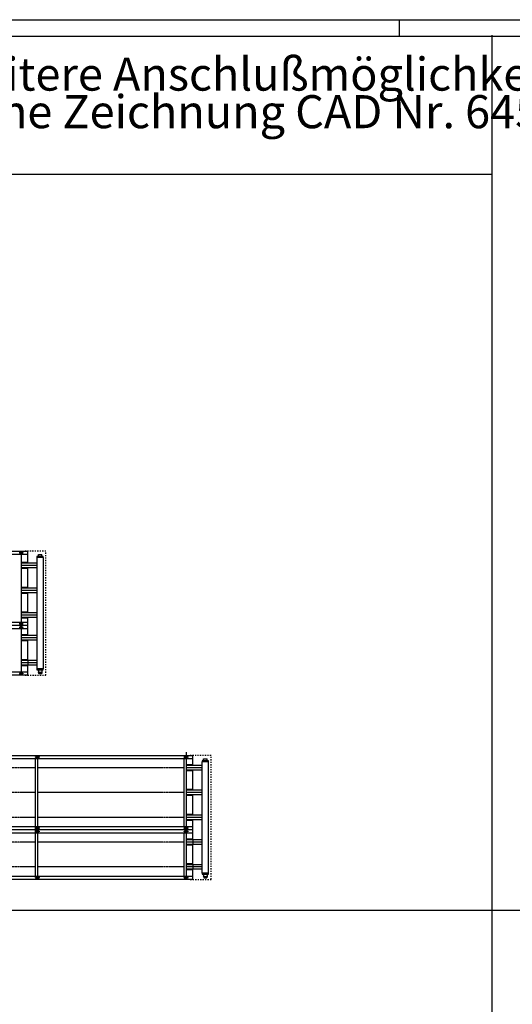
# Model space of a CAD drawing. Units: millimetres. Extents: x -19657 to -2837, y 9890 to 21770.
# Drawn here: x -13955 to -10972, y 15813 to 21770 of the extents above; entities that cross this region are included whole.
import ezdxf

# ---------------------------------------------------------------- set-up
doc = ezdxf.new("R2010")
doc.units = ezdxf.units.MM
doc.linetypes.add('DASHED', pattern=[15, 7, -8])
doc.linetypes.add('DOT_CENTER', pattern=[14, 12, -1, 0, -1])
doc.layers.add('1', color=7, linetype='Continuous')
doc.styles.add('CONVERTER_14', font='txt.shx', dxfattribs={"width": 0.9})

# ---------------------------------------------------------------- blocks, each defined once
blk = doc.blocks.new('_tb_frame_A1Q', base_point=(-860.93, 489.1))
at = {"layer": '1', "color": 2, "linetype": 'Continuous'}
for p, q in [((-860.93, 1083.1), (-19.93, 1083.1)), ((-460.93, 1083.1), (-460.93, 1078.1))]:
    blk.add_line(p, q, dxfattribs=at)
at = {"layer": '1', "color": 7, "linetype": 'Continuous'}
blk.add_line((-840.93, 1078.1), (-24.93, 1078.1), dxfattribs=at)

msp = doc.modelspace()

# ---------------------------------------------------------------- linework, layer by layer
at = {"color": 2, "linetype": 'Continuous'}
for p, q in [((-13841.7, 18523.2), (-13841.7, 18534)), ((-13841.7, 18534), (-13820.4, 18534)), ((-13820.4, 18523.2), (-13820.4, 18534)), ((-13851.3, 18481.5), (-13906.1, 18481.5)), ((-13841.7, 18523.2), (-13842.9, 18522)), ((-13820.4, 18523.2), (-13819.1, 18522)), ((-13851.3, 18453.5), (-13906.1, 18453.5)), ((-13850.8, 18331.5), (-13906.1, 18331.5)), ((-13850.8, 18303.5), (-13906.1, 18303.5)), ((-13850.8, 18181.5), (-13906.1, 18181.5)), ((-13850.8, 18153.5), (-13906.1, 18153.5)), ((-13851.3, 18043.5), (-13906.1, 18043.5)), ((-13851.3, 18015.5), (-13906.1, 18015.5)), ((-13850.8, 17893.5), (-13906.1, 17893.5)), ((-13850.8, 17865.5), (-13906.1, 17865.5)), ((-13841.7, 17835.7), (-13842.9, 17837)), ((-13842, 17823.7), (-13842, 17820.6)), ((-13841.5, 17823.7), (-13842, 17823.7)), ((-13840.8, 17820.5), (-13841.9, 17820.5)), ((-13841.7, 17835.7), (-13841.7, 17825)), ((-13841.5, 17823.7), (-13841.5, 17825)), ((-13840.8, 17820.5), (-13840.8, 17814.8)), ((-13839.5, 17814.5), (-13840.8, 17814.8)), ((-13839.5, 17814.5), (-13838.6, 17814.5)), ((-13838.1, 17814.5), (-13838.6, 17814.5)), ((-13838.1, 17814.5), (-13831, 17814.5)), ((-13831, 17814.5), (-13824, 17814.5)), ((-13824, 17814.5), (-13823.4, 17814.5)), ((-13823.4, 17814.5), (-13822.5, 17814.5)), ((-13822.5, 17814.5), (-13821.2, 17814.8)), ((-13820.1, 17820.5), (-13821.2, 17820.5)), ((-13821.2, 17820.5), (-13821.2, 17814.8)), ((-13820.5, 17823.7), (-13820.5, 17825)), ((-13820.4, 17825), (-13820.5, 17825)), ((-13820, 17823.7), (-13820.5, 17823.7)), ((-13820.4, 17835.7), (-13819.1, 17837)), ((-13820.4, 17835.7), (-13820.4, 17825)), ((-13820, 17823.7), (-13820, 17820.6)), ((-12841.7, 17287.6), (-12842.9, 17286.3)), ((-12841.7, 17298.3), (-12820.4, 17298.3)), ((-12841.7, 17287.6), (-12841.7, 17298.3)), ((-12820.4, 17287.6), (-12820.4, 17298.3)), ((-12820.4, 17287.6), (-12819.1, 17286.3)), ((-12851.3, 17257.8), (-12906.1, 17257.8)), ((-12851.3, 17229.8), (-12906.1, 17229.8)), ((-12850.8, 17107.8), (-12906.1, 17107.8)), ((-12850.8, 17079.8), (-12906.1, 17079.8)), ((-12850.8, 16957.8), (-12906.1, 16957.8)), ((-12850.8, 16929.8), (-12906.1, 16929.8)), ((-12851.3, 16807.8), (-12906.1, 16807.8)), ((-12851.3, 16779.8), (-12906.1, 16779.8)), ((-12850.8, 16657.8), (-12906.1, 16657.8)), ((-12850.8, 16629.8), (-12906.1, 16629.8)), ((-12841.7, 16600.1), (-12842.9, 16601.3)), ((-12841.5, 16588), (-12842, 16588)), ((-12842, 16588), (-12842, 16584.9)), ((-12840.8, 16584.8), (-12841.9, 16584.8)), ((-12841.7, 16600.1), (-12841.7, 16589.3)), ((-12841.5, 16588), (-12841.5, 16589.3)), ((-12840.8, 16584.8), (-12840.8, 16579.2)), ((-12839.5, 16578.8), (-12840.8, 16579.2)), ((-12839.5, 16578.8), (-12838.6, 16578.8)), ((-12838.1, 16578.8), (-12838.6, 16578.8)), ((-12838.1, 16578.8), (-12831, 16578.8)), ((-12831, 16578.8), (-12824, 16578.8)), ((-12824, 16578.8), (-12823.4, 16578.8)), ((-12823.4, 16578.8), (-12822.5, 16578.8)), ((-12822.5, 16578.8), (-12821.2, 16579.2)), ((-12821.2, 16584.8), (-12821.2, 16579.2)), ((-12820.1, 16584.8), (-12821.2, 16584.8)), ((-12820.4, 16589.3), (-12820.5, 16589.3)), ((-12820.5, 16588), (-12820.5, 16589.3)), ((-12820, 16588), (-12820.5, 16588)), ((-12820.4, 16600.1), (-12819.1, 16601.3)), ((-12820.4, 16600.1), (-12820.4, 16589.3)), ((-12820, 16588), (-12820, 16584.9))]:
    msp.add_line(p, q, dxfattribs=at)
at = {"color": 1, "linetype": 'Continuous'}
for p, q in [((-13906.1, 18152.5), (-13906.1, 18153.3)), ((-12906.1, 16928.8), (-12906.1, 16929.6))]:
    msp.add_line(p, q, dxfattribs=at)
at = {"color": 6, "linetype": 'Continuous'}
for p, q in [((-13841.5, 17825), (-13841.7, 17825)), ((-13835.9, 17820.5), (-13840.8, 17820.5)), ((-13826.1, 17820.5), (-13835.9, 17820.5)), ((-13835.9, 17814.8), (-13835.9, 17820.5)), ((-13821.2, 17820.5), (-13826.1, 17820.5)), ((-13826.1, 17820.5), (-13826.1, 17814.8)), ((-12841.5, 16589.3), (-12841.7, 16589.3)), ((-12835.9, 16584.8), (-12840.8, 16584.8)), ((-12835.9, 16579.2), (-12835.9, 16584.8)), ((-12826.1, 16584.8), (-12835.9, 16584.8)), ((-12826.1, 16584.8), (-12826.1, 16579.2)), ((-12821.2, 16584.8), (-12826.1, 16584.8))]:
    msp.add_line(p, q, dxfattribs=at)
at = {"color": 2, "linetype": 'Continuous'}
for centre, start, end in [((-13841.9, 17820.6), 180, 270), ((-13820.1, 17820.6), 270, 0), ((-12841.9, 16584.9), 180, 270), ((-12820.1, 16584.9), 270, 0)]:
    msp.add_arc(centre, 0.0999, start, end, dxfattribs=at)
at = {"color": 6, "linetype": 'Continuous'}
for points in [[(-13838.6, 17814.5), (-13839.2, 17814.5), (-13839.7, 17814.6), (-13840.2, 17814.7), (-13840.8, 17814.8)], [(-13835.9, 17814.8), (-13836.4, 17814.7), (-13837, 17814.6), (-13837.5, 17814.5), (-13838.1, 17814.5)], [(-13835.9, 17814.8), (-13834.6, 17814.7), (-13833.4, 17814.6), (-13832.2, 17814.5), (-13831, 17814.5)], [(-13826.1, 17814.8), (-13827.4, 17814.7), (-13828.6, 17814.6), (-13829.8, 17814.5), (-13831, 17814.5)], [(-13824, 17814.5), (-13824.5, 17814.5), (-13825, 17814.6), (-13825.6, 17814.7), (-13826.1, 17814.8)], [(-13821.2, 17814.8), (-13821.8, 17814.7), (-13822.3, 17814.6), (-13822.8, 17814.5), (-13823.4, 17814.5)], [(-12838.6, 16578.8), (-12839.2, 16578.9), (-12839.7, 16579), (-12840.2, 16579.1), (-12840.8, 16579.2)], [(-12835.9, 16579.2), (-12836.4, 16579.1), (-12837, 16579), (-12837.5, 16578.9), (-12838.1, 16578.8)], [(-12835.9, 16579.2), (-12834.6, 16579), (-12833.4, 16578.9), (-12832.2, 16578.9), (-12831, 16578.8)], [(-12826.1, 16579.2), (-12827.4, 16579), (-12828.6, 16578.9), (-12829.8, 16578.9), (-12831, 16578.8)], [(-12824, 16578.8), (-12824.5, 16578.9), (-12825, 16579), (-12825.6, 16579.1), (-12826.1, 16579.2)], [(-12821.2, 16579.2), (-12821.8, 16579.1), (-12822.3, 16579), (-12822.8, 16578.9), (-12823.4, 16578.8)]]:
    msp.add_spline(points, degree=3, dxfattribs=at)
at = {"layer": '1', "color": 7, "linetype": 'Continuous'}
for p, q in [((-11096.9, 21676.7), (-11096.9, 14056.3)), ((-14596.9, 20835.5), (-11096.9, 20835.5)), ((-2936.9, 16380.5), (-19256.9, 16380.5))]:
    msp.add_line(p, q, dxfattribs=at)
at = {"layer": '1', "color": 2, "linetype": 'Continuous'}
for p, q in [((-18771.3, 18554.5), (-13906.1, 18554.5)), ((-13906.1, 18481.5), (-13906.1, 18554.5)), ((-13851.3, 18516), (-13851.3, 18131)), ((-13850.1, 18516), (-13851.3, 18516)), ((-13850.1, 18522), (-13850.1, 18516)), ((-13812.6, 18522), (-13850.1, 18522)), ((-13812.6, 18516), (-13812.6, 18522)), ((-13811.3, 18516), (-13812.6, 18516)), ((-13811.3, 18131), (-13811.3, 18516)), ((-13906.1, 18331.5), (-13906.1, 18453.5)), ((-13906.1, 18181.5), (-13906.1, 18303.5)), ((-13906.1, 18092.5), (-13906.1, 18153.5)), ((-13906.1, 18043.5), (-13906.1, 18116.5)), ((-13851.3, 18131), (-13851.3, 17843)), ((-13811.3, 17843), (-13811.3, 18131)), ((-13906.1, 18104.5), (-18771.3, 18104.5)), ((-13906.1, 17893.5), (-13906.1, 18015.5)), ((-13906.1, 17893.5), (-13906.1, 17865.5)), ((-13906.1, 17804.5), (-13906.1, 17865.5)), ((-13851.3, 17843), (-13850.1, 17843)), ((-13850.1, 17843), (-13850.1, 17837)), ((-13850.1, 17837), (-13812.6, 17837)), ((-13812.6, 17837), (-13812.6, 17843)), ((-13812.6, 17843), (-13811.3, 17843)), ((-13906.1, 17804.5), (-18771.3, 17804.5)), ((-18771.3, 17318.8), (-12906.1, 17318.8)), ((-12906.1, 17257.8), (-12906.1, 17318.8)), ((-12850.1, 17280.3), (-12851.3, 17280.3)), ((-12851.3, 17280.3), (-12851.3, 16907.3)), ((-12812.6, 17286.3), (-12850.1, 17286.3)), ((-12850.1, 17286.3), (-12850.1, 17280.3)), ((-12812.6, 17280.3), (-12812.6, 17286.3)), ((-12811.3, 17280.3), (-12812.6, 17280.3)), ((-12811.3, 16830.3), (-12811.3, 17280.3)), ((-12906.1, 17107.8), (-12906.1, 17229.8)), ((-12906.1, 16957.8), (-12906.1, 17079.8)), ((-12906.1, 16868.8), (-18771.3, 16868.8)), ((-12851.3, 16907.3), (-12851.3, 16607.3)), ((-12811.3, 16607.3), (-12811.3, 16830.3)), ((-12906.1, 16657.8), (-12906.1, 16629.8)), ((-12906.1, 16568.8), (-12906.1, 16629.8)), ((-12906.1, 16568.8), (-18771.3, 16568.8)), ((-12851.3, 16607.3), (-12850.1, 16607.3)), ((-12850.1, 16607.3), (-12850.1, 16601.3)), ((-12850.1, 16601.3), (-12812.6, 16601.3)), ((-12812.6, 16607.3), (-12811.3, 16607.3)), ((-12812.6, 16601.3), (-12812.6, 16607.3))]:
    msp.add_line(p, q, dxfattribs=at)
at = {"layer": '1', "color": 1, "linetype": 'Continuous'}
for p, q in [((-13906.1, 18534.5), (-18771.3, 18534.5)), ((-13946.3, 18534.5), (-13946.3, 18124.5)), ((-13906.1, 18485.5), (-13946.3, 18485.5)), ((-13906.1, 18481.5), (-13946.3, 18481.5)), ((-13812.6, 18516), (-13850.1, 18516)), ((-13906.1, 18453.5), (-13946.3, 18453.5)), ((-13906.1, 18449.4), (-13946.3, 18449.4)), ((-13906.1, 18335.5), (-13946.3, 18335.5)), ((-13906.1, 18331.5), (-13946.3, 18331.5)), ((-13906.1, 18303.5), (-13946.3, 18303.5)), ((-13906.1, 18299.4), (-13946.3, 18299.4)), ((-13906.1, 18185.5), (-13946.3, 18185.5)), ((-13906.1, 18181.5), (-13946.3, 18181.5)), ((-18771.3, 18124.5), (-13906.1, 18124.5)), ((-13906.1, 18153.5), (-13946.3, 18153.5)), ((-13906.1, 18149.4), (-13946.3, 18149.4)), ((-13906.1, 18084.5), (-18771.3, 18084.5)), ((-13946.3, 18084.5), (-13946.3, 17824.5)), ((-13906.1, 18047.5), (-13946.3, 18047.5)), ((-13906.1, 18043.5), (-13946.3, 18043.5)), ((-13906.1, 18015.5), (-13946.3, 18015.5)), ((-13906.1, 18011.4), (-13946.3, 18011.4)), ((-13906.1, 17897.5), (-13946.3, 17897.5)), ((-13906.1, 17893.5), (-13946.3, 17893.5)), ((-18771.3, 17824.5), (-13906.1, 17824.5)), ((-13906.1, 17865.5), (-13946.3, 17865.5)), ((-13906.1, 17861.4), (-13946.3, 17861.4)), ((-13812.6, 17843), (-13850.1, 17843)), ((-12946.3, 17338.8), (-12946.3, 16888.8)), ((-12906.1, 17298.8), (-18771.3, 17298.8)), ((-13858.3, 16888.8), (-13858.3, 17298.8)), ((-13846.3, 17298.8), (-13846.3, 16888.8)), ((-12958.3, 16888.8), (-12958.3, 17298.8)), ((-12946.3, 17298.8), (-12946.3, 16888.8)), ((-12812.6, 17280.3), (-12850.1, 17280.3)), ((-12906.1, 17261.9), (-12946.3, 17261.9)), ((-12906.1, 17257.8), (-12946.3, 17257.8)), ((-12906.1, 17229.8), (-12946.3, 17229.8)), ((-12906.1, 17225.8), (-12946.3, 17225.8)), ((-12906.1, 17111.9), (-12946.3, 17111.9)), ((-12906.1, 17107.8), (-12946.3, 17107.8)), ((-12906.1, 17079.8), (-12946.3, 17079.8)), ((-12906.1, 17075.8), (-12946.3, 17075.8)), ((-12906.1, 16961.9), (-12946.3, 16961.9)), ((-12906.1, 16957.8), (-12946.3, 16957.8)), ((-12906.1, 16929.8), (-12946.3, 16929.8)), ((-12906.1, 16925.8), (-12946.3, 16925.8)), ((-12906.1, 16868.8), (-12906.1, 16929.8)), ((-18771.3, 16888.8), (-12906.1, 16888.8)), ((-13858.3, 16588.8), (-13858.3, 16888.8)), ((-13846.3, 16888.8), (-13846.3, 16588.8)), ((-12906.1, 16807.8), (-12906.1, 16868.8)), ((-12906.1, 16848.8), (-18771.3, 16848.8)), ((-12958.3, 16588.8), (-12958.3, 16848.8)), ((-12946.3, 16848.8), (-12946.3, 16588.8)), ((-12906.1, 16811.9), (-12946.3, 16811.9)), ((-12906.1, 16807.8), (-12946.3, 16807.8)), ((-12906.1, 16807.8), (-12906.1, 16779.8)), ((-12906.1, 16779.8), (-12946.3, 16779.8)), ((-12906.1, 16775.8), (-12946.3, 16775.8)), ((-12906.1, 16657.8), (-12906.1, 16779.8)), ((-12906.1, 16661.9), (-12946.3, 16661.9)), ((-12906.1, 16657.8), (-12946.3, 16657.8)), ((-12906.1, 16629.8), (-12946.3, 16629.8)), ((-12906.1, 16625.8), (-12946.3, 16625.8)), ((-18771.3, 16588.8), (-12906.1, 16588.8)), ((-12812.6, 16607.3), (-12850.1, 16607.3))]:
    msp.add_line(p, q, dxfattribs=at)
at = {"layer": '1', "color": 6, "linetype": 'Continuous'}
for p, q in [((-13954.3, 18543.5), (-13954.3, 18548.5)), ((-13954.3, 18548.5), (-13946.3, 18548.5)), ((-13946.3, 18543.5), (-13954.3, 18543.5)), ((-13952.1, 18549.5), (-13942.1, 18549.5)), ((-13952.1, 18548.5), (-13952.1, 18549.5)), ((-13952.1, 18539.5), (-13952.1, 18543.5)), ((-13952.1, 18541.5), (-13946.3, 18541.5)), ((-13942.1, 18539.5), (-13952.1, 18539.5)), ((-13946.3, 18539.5), (-13946.3, 18549.5)), ((-13942.1, 18549.5), (-13942.1, 18539.5)), ((-13954.3, 18118.5), (-13946.3, 18118.5)), ((-13954.3, 18113.5), (-13954.3, 18118.5)), ((-13946.3, 18113.5), (-13954.3, 18113.5)), ((-13952.1, 18118.5), (-13952.1, 18119.5)), ((-13952.1, 18119.5), (-13942.1, 18119.5)), ((-13952.1, 18109.5), (-13952.1, 18113.5)), ((-13952.1, 18111.5), (-13946.3, 18111.5)), ((-13946.3, 18109.5), (-13946.3, 18119.5)), ((-13942.1, 18119.5), (-13942.1, 18109.5)), ((-13954.3, 18095.5), (-13946.3, 18095.5)), ((-13954.3, 18090.5), (-13954.3, 18095.5)), ((-13946.3, 18090.5), (-13954.3, 18090.5)), ((-13942.1, 18109.5), (-13952.1, 18109.5)), ((-13952.1, 18099.5), (-13942.1, 18099.5)), ((-13952.1, 18095.5), (-13952.1, 18099.5)), ((-13946.3, 18097.5), (-13952.1, 18097.5)), ((-13952.1, 18089.5), (-13952.1, 18090.5)), ((-13942.1, 18089.5), (-13952.1, 18089.5)), ((-13946.3, 18089.5), (-13946.3, 18099.5)), ((-13942.1, 18099.5), (-13942.1, 18089.5)), ((-13954.3, 17810.5), (-13954.3, 17815.5)), ((-13954.3, 17815.5), (-13946.3, 17815.5)), ((-13952.1, 17815.5), (-13952.1, 17819.5)), ((-13952.1, 17819.5), (-13942.1, 17819.5)), ((-13946.3, 17817.5), (-13952.1, 17817.5)), ((-13946.3, 17809.5), (-13946.3, 17819.5)), ((-13942.1, 17819.5), (-13942.1, 17809.5)), ((-13946.3, 17810.5), (-13954.3, 17810.5)), ((-13952.1, 17809.5), (-13952.1, 17810.5)), ((-13942.1, 17809.5), (-13952.1, 17809.5)), ((-13854.3, 17312.8), (-13846.3, 17312.8)), ((-13854.3, 17307.8), (-13854.3, 17312.8)), ((-13846.3, 17307.8), (-13854.3, 17307.8)), ((-13852.1, 17312.8), (-13852.1, 17313.8)), ((-13852.1, 17313.8), (-13842.1, 17313.8)), ((-13852.1, 17303.8), (-13852.1, 17307.8)), ((-13852.1, 17305.8), (-13846.3, 17305.8)), ((-13842.1, 17303.8), (-13852.1, 17303.8)), ((-13846.3, 17303.8), (-13846.3, 17313.8)), ((-13842.1, 17313.8), (-13842.1, 17303.8)), ((-12954.3, 17312.8), (-12946.3, 17312.8)), ((-12954.3, 17307.8), (-12954.3, 17312.8)), ((-12946.3, 17307.8), (-12954.3, 17307.8)), ((-12952.1, 17312.8), (-12952.1, 17313.8)), ((-12952.1, 17313.8), (-12942.1, 17313.8)), ((-12952.1, 17303.8), (-12952.1, 17307.8)), ((-12952.1, 17305.8), (-12946.3, 17305.8)), ((-12942.1, 17303.8), (-12952.1, 17303.8)), ((-12946.3, 17303.8), (-12946.3, 17313.8)), ((-12942.1, 17313.8), (-12942.1, 17303.8)), ((-13854.3, 16874.8), (-13854.3, 16879.8)), ((-13854.3, 16879.8), (-13846.3, 16879.8)), ((-13846.3, 16874.8), (-13854.3, 16874.8)), ((-13854.3, 16857.8), (-13854.3, 16862.8)), ((-13854.3, 16862.8), (-13846.3, 16862.8)), ((-13852.1, 16879.8), (-13852.1, 16883.8)), ((-13852.1, 16883.8), (-13842.1, 16883.8)), ((-13846.3, 16881.8), (-13852.1, 16881.8)), ((-13852.1, 16873.8), (-13852.1, 16874.8)), ((-13842.1, 16873.8), (-13852.1, 16873.8)), ((-13852.1, 16863.8), (-13842.1, 16863.8)), ((-13852.1, 16862.8), (-13852.1, 16863.8)), ((-13846.3, 16873.8), (-13846.3, 16883.8)), ((-13846.3, 16853.8), (-13846.3, 16863.8)), ((-13842.1, 16883.8), (-13842.1, 16873.8)), ((-13842.1, 16863.8), (-13842.1, 16853.8)), ((-12954.3, 16874.8), (-12954.3, 16879.8)), ((-12954.3, 16879.8), (-12946.3, 16879.8)), ((-12946.3, 16874.8), (-12954.3, 16874.8)), ((-12954.3, 16857.8), (-12954.3, 16862.8)), ((-12954.3, 16862.8), (-12946.3, 16862.8)), ((-12952.1, 16879.8), (-12952.1, 16883.8)), ((-12952.1, 16883.8), (-12942.1, 16883.8)), ((-12946.3, 16881.8), (-12952.1, 16881.8)), ((-12952.1, 16873.8), (-12952.1, 16874.8)), ((-12942.1, 16873.8), (-12952.1, 16873.8)), ((-12952.1, 16863.8), (-12942.1, 16863.8)), ((-12952.1, 16862.8), (-12952.1, 16863.8)), ((-12946.3, 16873.8), (-12946.3, 16883.8)), ((-12946.3, 16853.8), (-12946.3, 16863.8)), ((-12942.1, 16883.8), (-12942.1, 16873.8)), ((-12942.1, 16863.8), (-12942.1, 16853.8)), ((-13846.3, 16857.8), (-13854.3, 16857.8)), ((-13852.1, 16853.8), (-13852.1, 16857.8)), ((-13852.1, 16855.8), (-13846.3, 16855.8)), ((-13842.1, 16853.8), (-13852.1, 16853.8)), ((-12946.3, 16857.8), (-12954.3, 16857.8)), ((-12952.1, 16853.8), (-12952.1, 16857.8)), ((-12952.1, 16855.8), (-12946.3, 16855.8)), ((-12942.1, 16853.8), (-12952.1, 16853.8)), ((-13854.3, 16579.8), (-13846.3, 16579.8)), ((-13854.3, 16574.8), (-13854.3, 16579.8)), ((-13846.3, 16574.8), (-13854.3, 16574.8)), ((-13852.1, 16583.8), (-13842.1, 16583.8)), ((-13852.1, 16579.8), (-13852.1, 16583.8)), ((-13846.3, 16581.8), (-13852.1, 16581.8)), ((-13852.1, 16573.8), (-13852.1, 16574.8)), ((-13842.1, 16573.8), (-13852.1, 16573.8)), ((-13846.3, 16573.8), (-13846.3, 16583.8)), ((-13842.1, 16583.8), (-13842.1, 16573.8)), ((-12954.3, 16579.8), (-12946.3, 16579.8)), ((-12954.3, 16574.8), (-12954.3, 16579.8)), ((-12946.3, 16574.8), (-12954.3, 16574.8)), ((-12952.1, 16583.8), (-12942.1, 16583.8)), ((-12952.1, 16579.8), (-12952.1, 16583.8)), ((-12946.3, 16581.8), (-12952.1, 16581.8)), ((-12952.1, 16573.8), (-12952.1, 16574.8)), ((-12942.1, 16573.8), (-12952.1, 16573.8)), ((-12946.3, 16573.8), (-12946.3, 16583.8)), ((-12942.1, 16583.8), (-12942.1, 16573.8))]:
    msp.add_line(p, q, dxfattribs=at)
at = {"layer": '1', "color": 1, "linetype": 'DASHED'}
for p, q in [((-13796.3, 18554.5), (-13922.1, 18554.5)), ((-13796.3, 17804.5), (-13796.3, 18554.5)), ((-13922.1, 17804.5), (-13796.3, 17804.5)), ((-12796.3, 17318.8), (-12922.1, 17318.8)), ((-12796.3, 16868.8), (-12796.3, 17318.8)), ((-12796.3, 16568.8), (-12796.3, 16868.8)), ((-12922.1, 16568.8), (-12796.3, 16568.8))]:
    msp.add_line(p, q, dxfattribs=at)
at = {"layer": '1', "color": 6, "linetype": 'DOT_CENTER'}
for p, q in [((-13850.8, 18467.5), (-13946.3, 18467.5)), ((-13850.8, 18317.5), (-13946.3, 18317.5)), ((-13850.8, 18167.5), (-13946.3, 18167.5)), ((-13850.8, 18029.5), (-13946.3, 18029.5)), ((-13850.8, 17879.5), (-13946.3, 17879.5)), ((-13858.3, 17243.8), (-14846.3, 17243.8)), ((-12958.3, 17243.8), (-13846.3, 17243.8)), ((-12850.8, 17243.8), (-12946.3, 17243.8)), ((-13858.3, 17093.8), (-14846.3, 17093.8)), ((-12958.3, 17093.8), (-13846.3, 17093.8)), ((-12850.8, 17093.8), (-12946.3, 17093.8)), ((-13858.3, 16943.8), (-14846.3, 16943.8)), ((-12958.3, 16943.8), (-13846.3, 16943.8)), ((-12850.8, 16943.8), (-12946.3, 16943.8)), ((-13858.3, 16793.8), (-14846.3, 16793.8)), ((-12958.3, 16793.8), (-13846.3, 16793.8)), ((-12850.8, 16793.8), (-12946.3, 16793.8)), ((-13858.3, 16643.8), (-14846.3, 16643.8)), ((-12958.3, 16643.8), (-13846.3, 16643.8)), ((-12850.8, 16643.8), (-12946.3, 16643.8))]:
    msp.add_line(p, q, dxfattribs=at)
at = {"layer": '1', "color": 6, "linetype": 'Continuous'}
for centre in [(-13937.1, 18544.5), (-13937.1, 18114.5), (-13937.1, 18094.5), (-13937.1, 17814.5), (-13857.1, 17308.8), (-13837.1, 17308.8), (-12957.1, 17308.8), (-12937.1, 17308.8), (-13857.1, 16878.8), (-13857.1, 16858.8), (-13837.1, 16878.8), (-13837.1, 16858.8), (-12957.1, 16878.8), (-12957.1, 16858.8), (-12937.1, 16878.8), (-12937.1, 16858.8), (-13857.1, 16578.8), (-13837.1, 16578.8), (-12957.1, 16578.8), (-12937.1, 16578.8)]:
    msp.add_circle(centre, 1.75, dxfattribs=at)

# ---------------------------------------------------------------- block references
at = {"xscale": 20, "yscale": 20, "zscale": 20}
msp.add_blockref('_tb_frame_A1Q', (-19656.9, 9890.5), dxfattribs=at)

# ---------------------------------------------------------------- texts
at = {"layer": '1', "color": 2, "insert": (-14427.9, 21051.4), "char_height": 200, "attachment_point": 7, "line_spacing_factor": 0.681818, "style": 'CONVERTER_14'}
msp.add_mtext('Weitere Anschlußmöglichkeiten\\Psiehe Zeichnung CAD Nr. 645903', dxfattribs=at)

doc.saveas('drawing.dxf')
